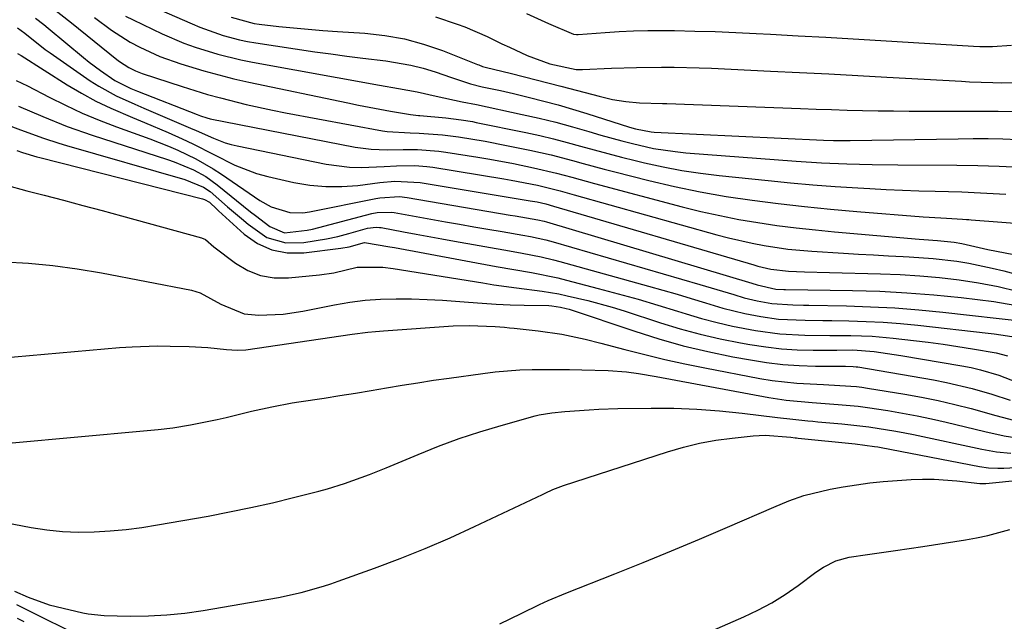
# Model space of a CAD drawing. Units: inches. Extents: x 1885017 to 1889618, y 422025 to 427378.
# Drawn here: x 1886241 to 1886422, y 424655 to 424765 of the extents above; entities that cross this region are included whole.
import ezdxf

# ---------------------------------------------------------------- set-up
doc = ezdxf.new("R2010")
doc.units = ezdxf.units.IN
doc.header["$MEASUREMENT"] = 0
doc.layers.add('7', color=7, linetype='Continuous')
doc.layers.add('8', color=7, linetype='Continuous')

msp = doc.modelspace()

# ---------------------------------------------------------------- linework, layer by layer
at = {"layer": '7', "color": 18}
for points in [[(1886259.59, 424770.45, 1708), (1886272.64, 424764.69, 1708), (1886274.06, 424764.1, 1708), (1886278.38, 424762.54, 1708), (1886281.34, 424761.74, 1708), (1886282.83, 424761.44, 1708), (1886284.34, 424761.18, 1708), (1886295.18, 424759.58, 1708), (1886298.12, 424759.16, 1708), (1886301.06, 424758.76, 1708), (1886304.01, 424758.4, 1708), (1886308.24, 424757.9, 1708), (1886312.8, 424757.13, 1708), (1886315.04, 424756.55, 1708), (1886317.25, 424755.87, 1708), (1886320.24, 424754.83, 1708), (1886323.76, 424753.68, 1708), (1886325.91, 424753.14, 1708), (1886329.27, 424752.44, 1708), (1886331.67, 424751.89, 1708), (1886334.58, 424751.19, 1708), (1886337.22, 424750.52, 1708), (1886339.85, 424749.82, 1708), (1886342.46, 424749.06, 1708), (1886345.07, 424748.26, 1708), (1886352.92, 424745.75, 1708), (1886354.04, 424745.42, 1708), (1886356.9, 424744.87, 1708), (1886357.48, 424744.83, 1708), (1886388.53, 424743.36, 1708), (1886390.38, 424743.3, 1708), (1886393.45, 424743.29, 1708), (1886413.26, 424743.61, 1708), (1886415.99, 424743.63, 1708), (1886418.73, 424743.63, 1708), (1886421.46, 424743.57, 1708), (1886424.19, 424743.49, 1708)], [(1886246.62, 424767.93, 1714), (1886250.5, 424764.88, 1714), (1886258.82, 424758.17, 1714), (1886259.35, 424757.77, 1714), (1886261.04, 424756.68, 1714), (1886262.24, 424756.08, 1714), (1886262.86, 424755.83, 1714), (1886263.49, 424755.61, 1714), (1886270.82, 424753.2, 1714), (1886275.5, 424751.75, 1714), (1886277.86, 424751.09, 1714), (1886282.6, 424749.89, 1714), (1886287.39, 424748.84, 1714), (1886289.79, 424748.37, 1714), (1886307.6, 424745.08, 1714), (1886308.44, 424744.95, 1714), (1886312.65, 424744.67, 1714), (1886314.34, 424744.6, 1714), (1886318.61, 424744.34, 1714), (1886321.57, 424743.96, 1714), (1886326.44, 424743.15, 1714), (1886330.33, 424742.39, 1714), (1886334.61, 424741.51, 1714), (1886338.55, 424740.62, 1714), (1886342.45, 424739.6, 1714), (1886344.4, 424739.06, 1714), (1886348.29, 424738.01, 1714), (1886350.25, 424737.51, 1714), (1886356.49, 424735.93, 1714), (1886361.19, 424734.82, 1714), (1886365.91, 424733.83, 1714), (1886370.66, 424733.01, 1714), (1886375.43, 424732.3, 1714), (1886380.23, 424731.71, 1714), (1886385.02, 424731.16, 1714), (1886389.83, 424730.68, 1714), (1886394.64, 424730.26, 1714), (1886406.84, 424729.26, 1714), (1886407.9, 424729.18, 1714), (1886411.09, 424729, 1714), (1886414.02, 424728.86, 1714), (1886414.81, 424728.8, 1714), (1886415.21, 424728.77, 1714), (1886415.61, 424728.74, 1714), (1886437.35, 424727.08, 1714)], [(1886243.89, 424765.76, 1716), (1886245.45, 424764.55, 1716), (1886246.21, 424763.93, 1716), (1886252.75, 424758.5, 1716), (1886253.76, 424757.69, 1716), (1886255.83, 424756.12, 1716), (1886258.49, 424754.29, 1716), (1886261.42, 424752.83, 1716), (1886262.64, 424752.34, 1716), (1886273.59, 424748.05, 1716), (1886274.17, 424747.82, 1716), (1886275.36, 424747.41, 1716), (1886275.96, 424747.26, 1716), (1886302.6, 424742.08, 1716), (1886305.51, 424741.67, 1716), (1886308.44, 424741.57, 1716), (1886311.39, 424741.61, 1716), (1886314.01, 424741.6, 1716), (1886317.92, 424741.33, 1716), (1886319.22, 424741.15, 1716), (1886325.11, 424740.2, 1716), (1886327.29, 424739.83, 1716), (1886331.64, 424739.03, 1716), (1886335.31, 424738.29, 1716), (1886339.53, 424737.3, 1716), (1886342.32, 424736.54, 1716), (1886346.5, 424735.4, 1716), (1886362.58, 424731.12, 1716), (1886366.02, 424730.26, 1716), (1886369.48, 424729.48, 1716), (1886372.97, 424728.8, 1716), (1886376.47, 424728.2, 1716), (1886379.98, 424727.7, 1716), (1886383.5, 424727.24, 1716), (1886387.04, 424726.85, 1716), (1886390.57, 424726.51, 1716), (1886406.11, 424725.19, 1716), (1886406.95, 424725.12, 1716), (1886409.44, 424724.94, 1716), (1886412.5, 424724.63, 1716), (1886413.9, 424724.39, 1716), (1886418.68, 424723.29, 1716), (1886423.49, 424722.37, 1716)], [(1886254.75, 424765.85, 1712), (1886257.87, 424763.53, 1712), (1886261.29, 424761.36, 1712), (1886263.06, 424760.39, 1712), (1886266.74, 424758.7, 1712), (1886270.56, 424757.33, 1712), (1886274.83, 424756.06, 1712), (1886277.57, 424755.31, 1712), (1886280.32, 424754.63, 1712), (1886283.09, 424754.01, 1712), (1886301.22, 424750.17, 1712), (1886303.17, 424749.77, 1712), (1886307.09, 424749.01, 1712), (1886309.05, 424748.66, 1712), (1886312.73, 424748.03, 1712), (1886313.73, 424747.91, 1712), (1886314.23, 424747.87, 1712), (1886314.48, 424747.85, 1712), (1886319.23, 424747.43, 1712), (1886322.03, 424747.09, 1712), (1886324.12, 424746.74, 1712), (1886324.81, 424746.6, 1712), (1886333.92, 424744.73, 1712), (1886336.45, 424744.18, 1712), (1886338.97, 424743.59, 1712), (1886341.47, 424742.94, 1712), (1886343.96, 424742.26, 1712), (1886346.46, 424741.56, 1712), (1886348.95, 424740.88, 1712), (1886351.46, 424740.24, 1712), (1886353.97, 424739.62, 1712), (1886355.71, 424739.2, 1712), (1886359.1, 424738.45, 1712), (1886362.51, 424737.8, 1712), (1886365.94, 424737.28, 1712), (1886369.39, 424736.85, 1712), (1886378.35, 424735.91, 1712), (1886382.46, 424735.51, 1712), (1886386.57, 424735.15, 1712), (1886390.69, 424734.84, 1712), (1886394.81, 424734.57, 1712), (1886397.06, 424734.44, 1712), (1886400.06, 424734.28, 1712), (1886403.06, 424734.15, 1712), (1886406.06, 424734.05, 1712), (1886409.06, 424733.97, 1712), (1886413.9, 424733.86, 1712), (1886417.37, 424733.7, 1712), (1886422, 424733.4, 1712)], [(1886279.8, 424765.93, 1706), (1886284.07, 424764.74, 1706), (1886284.95, 424764.62, 1706), (1886288.55, 424764.22, 1706), (1886291.24, 424763.94, 1706), (1886293.93, 424763.69, 1706), (1886296.63, 424763.47, 1706), (1886299.33, 424763.28, 1706), (1886304.37, 424762.96, 1706), (1886308.02, 424762.56, 1706), (1886311.62, 424761.93, 1706), (1886315.14, 424760.97, 1706), (1886318.62, 424759.78, 1706), (1886325.03, 424757.25, 1706), (1886325.26, 424757.16, 1706), (1886325.95, 424756.89, 1706), (1886326.42, 424756.73, 1706), (1886331.26, 424755.55, 1706), (1886335.81, 424754.43, 1706), (1886340.35, 424753.25, 1706), (1886343.37, 424752.45, 1706), (1886347.35, 424751.39, 1706), (1886349.8, 424750.82, 1706), (1886352.28, 424750.42, 1706), (1886354.78, 424750.17, 1706), (1886358.96, 424750.1, 1706), (1886359.79, 424750.07, 1706), (1886384.34, 424749.14, 1706), (1886387.18, 424749.04, 1706), (1886390.03, 424748.95, 1706), (1886392.87, 424748.87, 1706), (1886395.72, 424748.8, 1706), (1886398.57, 424748.75, 1706), (1886401.41, 424748.71, 1706), (1886404.26, 424748.69, 1706), (1886407.1, 424748.68, 1706), (1886413.47, 424748.68, 1706), (1886417.02, 424748.67, 1706), (1886420.58, 424748.64, 1706), (1886424.14, 424748.58, 1706)], [(1886317.31, 424765.99, 1704), (1886321.3, 424764.66, 1704), (1886322.71, 424764.15, 1704), (1886326.82, 424762.35, 1704), (1886329.52, 424761.03, 1704), (1886330.88, 424760.39, 1704), (1886334.17, 424758.89, 1704), (1886338.3, 424757.37, 1704), (1886343.14, 424756.3, 1704), (1886344.31, 424756.29, 1704), (1886349.64, 424756.53, 1704), (1886354.23, 424756.68, 1704), (1886358.82, 424756.75, 1704), (1886361.12, 424756.74, 1704), (1886365.71, 424756.63, 1704), (1886368, 424756.54, 1704), (1886378.8, 424756.02, 1704), (1886384.15, 424755.76, 1704), (1886389.49, 424755.49, 1704), (1886394.83, 424755.21, 1704), (1886400.17, 424754.92, 1704), (1886413.88, 424754.16, 1704), (1886415.32, 424754.08, 1704), (1886419.63, 424753.92, 1704), (1886421.18, 424753.89, 1704), (1886425.14, 424753.93, 1704)], [(1886334, 424766.57, 1702), (1886338.06, 424764.74, 1702), (1886342.67, 424762.8, 1702), (1886343.22, 424762.74, 1702), (1886343.49, 424762.74, 1702), (1886348.44, 424763.13, 1702), (1886351.05, 424763.31, 1702), (1886353.67, 424763.43, 1702), (1886356.28, 424763.48, 1702), (1886361.17, 424763.45, 1702), (1886364.92, 424763.38, 1702), (1886368.67, 424763.27, 1702), (1886372.42, 424763.12, 1702), (1886376.17, 424762.94, 1702), (1886378.81, 424762.8, 1702), (1886383.87, 424762.52, 1702), (1886388.94, 424762.24, 1702), (1886394, 424761.94, 1702), (1886399.07, 424761.63, 1702), (1886416.08, 424760.58, 1702), (1886417.24, 424760.53, 1702), (1886419.56, 424760.53, 1702), (1886423.03, 424760.8, 1702)], [(1886240.6, 424763.99, 1718), (1886241.93, 424763, 1718), (1886245.7, 424760, 1718), (1886246.59, 424759.37, 1718), (1886253.97, 424754.25, 1718), (1886255.52, 424753.25, 1718), (1886258.74, 424751.46, 1718), (1886262.12, 424749.94, 1718), (1886263.82, 424749.21, 1718), (1886267.22, 424747.76, 1718), (1886272.36, 424745.57, 1718), (1886273.41, 424745.12, 1718), (1886276.57, 424743.7, 1718), (1886278.7, 424742.86, 1718), (1886279.8, 424742.54, 1718), (1886280.92, 424742.27, 1718), (1886297.26, 424738.94, 1718), (1886301.53, 424738.37, 1718), (1886303.68, 424738.31, 1718), (1886307.93, 424738.52, 1718), (1886310.17, 424738.64, 1718), (1886313.53, 424738.68, 1718), (1886315.75, 424738.51, 1718), (1886316.86, 424738.36, 1718), (1886329.89, 424736.22, 1718), (1886331.2, 424736, 1718), (1886336.02, 424735.06, 1718), (1886340.23, 424734.02, 1718), (1886341.91, 424733.55, 1718), (1886342.75, 424733.32, 1718), (1886368.98, 424725.96, 1718), (1886371.13, 424725.4, 1718), (1886375.44, 424724.42, 1718), (1886377.62, 424724, 1718), (1886382, 424723.36, 1718), (1886386.41, 424722.95, 1718), (1886392.22, 424722.58, 1718), (1886394.96, 424722.41, 1718), (1886397.7, 424722.26, 1718), (1886400.44, 424722.11, 1718), (1886403.18, 424721.98, 1718), (1886404.27, 424721.93, 1718), (1886408.65, 424721.62, 1718), (1886413.02, 424721.11, 1718), (1886415.18, 424720.76, 1718), (1886419.48, 424719.87, 1718), (1886421.61, 424719.33, 1718), (1886438.04, 424714.87, 1718)], [(1886240.35, 424754.29, 1722), (1886242.43, 424753.31, 1722), (1886246.4, 424751.26, 1722), (1886249.43, 424749.74, 1722), (1886252.49, 424748.31, 1722), (1886255.61, 424747.01, 1722), (1886258.77, 424745.8, 1722), (1886264.91, 424743.59, 1722), (1886268.34, 424742.26, 1722), (1886270.02, 424741.53, 1722), (1886273.32, 424739.92, 1722), (1886276.5, 424738.09, 1722), (1886278.04, 424737.09, 1722), (1886285.08, 424732.28, 1722), (1886287.17, 424731.1, 1722), (1886290.62, 424730.07, 1722), (1886292.98, 424730.01, 1722), (1886294.17, 424730.16, 1722), (1886306.36, 424732.65, 1722), (1886307.08, 424732.78, 1722), (1886310.69, 424732.98, 1722), (1886312.13, 424732.81, 1722), (1886331.05, 424729.58, 1722), (1886331.93, 424729.43, 1722), (1886336.08, 424728.74, 1722), (1886337.24, 424728.49, 1722), (1886337.69, 424728.36, 1722), (1886375.41, 424717.08, 1722), (1886376.36, 424716.79, 1722), (1886379.76, 424715.97, 1722), (1886381.25, 424715.92, 1722), (1886381.54, 424715.91, 1722), (1886393.85, 424715.74, 1722), (1886398.85, 424715.59, 1722), (1886403.84, 424715.34, 1722), (1886408.81, 424714.93, 1722), (1886413.79, 424714.43, 1722), (1886419.79, 424713.72, 1722), (1886423.67, 424713.05, 1722)], [(1886240.78, 424749.57, 1724), (1886245.25, 424747.69, 1724), (1886249.74, 424745.84, 1724), (1886254.31, 424744.24, 1724), (1886268.13, 424739.81, 1724), (1886269.35, 424739.39, 1724), (1886272.91, 424737.9, 1724), (1886275.15, 424736.65, 1724), (1886277.24, 424735.15, 1724), (1886283.38, 424730.17, 1724), (1886284.26, 424729.48, 1724), (1886286.95, 424727.48, 1724), (1886289.59, 424726.34, 1724), (1886293.76, 424726.8, 1724), (1886294.74, 424727.03, 1724), (1886305.61, 424729.87, 1724), (1886306.63, 424730.08, 1724), (1886309.24, 424730.11, 1724), (1886309.75, 424730.04, 1724), (1886319.15, 424728.37, 1724), (1886321.75, 424727.91, 1724), (1886324.36, 424727.45, 1724), (1886326.96, 424727, 1724), (1886329.57, 424726.55, 1724), (1886333.38, 424725.9, 1724), (1886334.78, 424725.64, 1724), (1886337.55, 424725.03, 1724), (1886338.93, 424724.66, 1724), (1886365.84, 424716.83, 1724), (1886368.95, 424715.92, 1724), (1886372.06, 424714.98, 1724), (1886373.99, 424714.42, 1724), (1886376.38, 424713.84, 1724), (1886379.06, 424713.35, 1724), (1886382.92, 424713.1, 1724), (1886384.86, 424713.06, 1724), (1886385.83, 424713.05, 1724), (1886392.76, 424712.91, 1724), (1886397.18, 424712.77, 1724), (1886401.61, 424712.54, 1724), (1886406.02, 424712.2, 1724), (1886410.43, 424711.77, 1724), (1886425.67, 424710.07, 1724)], [(1886238.38, 424746.27, 1726), (1886241.18, 424745.24, 1726), (1886245.37, 424743.69, 1726), (1886248.2, 424742.76, 1726), (1886249.63, 424742.34, 1726), (1886271.34, 424736.14, 1726), (1886274.77, 424734.74, 1726), (1886275.99, 424733.92, 1726), (1886279.16, 424731.13, 1726), (1886281.69, 424728.99, 1726), (1886282.97, 424727.94, 1726), (1886286.36, 424725.5, 1726), (1886289.86, 424724.47, 1726), (1886293.15, 424724.58, 1726), (1886297.31, 424725.2, 1726), (1886299.37, 424725.65, 1726), (1886301.41, 424726.18, 1726), (1886304.85, 424727.16, 1726), (1886306.43, 424727.37, 1726), (1886307.06, 424727.33, 1726), (1886307.38, 424727.28, 1726), (1886311.45, 424726.53, 1726), (1886313.79, 424726.1, 1726), (1886318.49, 424725.25, 1726), (1886320.84, 424724.82, 1726), (1886330.92, 424723.02, 1726), (1886333.24, 424722.6, 1726), (1886336.71, 424721.92, 1726), (1886339.01, 424721.37, 1726), (1886340.15, 424721.07, 1726), (1886356.44, 424716.53, 1726), (1886359.05, 424715.79, 1726), (1886361.66, 424715.04, 1726), (1886364.26, 424714.26, 1726), (1886366.86, 424713.46, 1726), (1886370.07, 424712.51, 1726), (1886374.12, 424711.52, 1726), (1886377.06, 424710.95, 1726), (1886380.29, 424710.5, 1726), (1886385.17, 424710.3, 1726), (1886388.44, 424710.25, 1726), (1886390.08, 424710.22, 1726), (1886393.16, 424710.17, 1726), (1886396.34, 424710.08, 1726), (1886399.51, 424709.92, 1726), (1886402.68, 424709.67, 1726), (1886405.84, 424709.37, 1726), (1886418.78, 424707.92, 1726), (1886419.84, 424707.8, 1726), (1886424.33, 424707.14, 1726)], [(1886240.48, 424741.45, 1728), (1886241.53, 424741.09, 1728), (1886244.17, 424740.28, 1728), (1886244.7, 424740.13, 1728), (1886274.54, 424732.58, 1728), (1886274.93, 424732.46, 1728), (1886275.82, 424731.97, 1728), (1886277.2, 424730.66, 1728), (1886277.51, 424730.37, 1728), (1886282.21, 424726.1, 1728), (1886284.67, 424724.4, 1728), (1886287.29, 424723.18, 1728), (1886290.13, 424722.67, 1728), (1886293.13, 424722.64, 1728), (1886299.98, 424723.49, 1728), (1886301.45, 424723.73, 1728), (1886304.31, 424724.53, 1728), (1886308.97, 424723.77, 1728), (1886309.81, 424723.61, 1728), (1886328.47, 424720.16, 1728), (1886331.7, 424719.58, 1728), (1886334.94, 424719.02, 1728), (1886339.76, 424718.04, 1728), (1886341.35, 424717.65, 1728), (1886347.2, 424716.13, 1728), (1886350.85, 424715.16, 1728), (1886354.5, 424714.14, 1728), (1886358.12, 424713.07, 1728), (1886361.73, 424711.95, 1728), (1886363.33, 424711.45, 1728), (1886366.15, 424710.61, 1728), (1886368.99, 424709.85, 1728), (1886371.85, 424709.2, 1728), (1886376.03, 424708.39, 1728), (1886380.55, 424707.77, 1728), (1886385.1, 424707.54, 1728), (1886389.68, 424707.51, 1728), (1886393.57, 424707.48, 1728), (1886397.45, 424707.34, 1728), (1886401.33, 424707, 1728), (1886405.05, 424706.57, 1728), (1886407.76, 424706.24, 1728), (1886410.48, 424705.88, 1728), (1886413.18, 424705.48, 1728), (1886415.89, 424705.06, 1728), (1886420.2, 424704.32, 1728), (1886422.29, 424703.73, 1728)], [(1886238.16, 424721.02, 1732), (1886242.65, 424720.74, 1732), (1886247.12, 424720.32, 1732), (1886251.57, 424719.71, 1732), (1886256.01, 424718.96, 1732), (1886272.52, 424715.8, 1732), (1886274.16, 424715.32, 1732), (1886277.93, 424713.25, 1732), (1886282.22, 424711.48, 1732), (1886284.93, 424711.19, 1732), (1886289.38, 424711.4, 1732), (1886292.95, 424711.94, 1732), (1886298.79, 424713.11, 1732), (1886301.6, 424713.59, 1732), (1886304.41, 424713.95, 1732), (1886307.24, 424714.14, 1732), (1886310.09, 424714.23, 1732), (1886312.94, 424714.19, 1732), (1886315.78, 424714.1, 1732), (1886318.63, 424713.95, 1732), (1886323.37, 424713.58, 1732), (1886325.91, 424713.39, 1732), (1886328.47, 424713.23, 1732), (1886331.02, 424713.13, 1732), (1886333.57, 424713.06, 1732), (1886338.11, 424712.97, 1732), (1886338.69, 424712.94, 1732), (1886340.27, 424712.7, 1732), (1886341.31, 424712.45, 1732), (1886341.83, 424712.29, 1732), (1886353.88, 424708.26, 1732), (1886358.33, 424706.87, 1732), (1886362.8, 424705.61, 1732), (1886367.33, 424704.54, 1732), (1886371.89, 424703.59, 1732), (1886375.13, 424702.99, 1732), (1886378.1, 424702.52, 1732), (1886381.09, 424702.16, 1732), (1886384.08, 424701.96, 1732), (1886387.09, 424701.86, 1732), (1886392.55, 424701.85, 1732), (1886393.98, 424701.81, 1732), (1886394.55, 424701.75, 1732), (1886394.83, 424701.7, 1732), (1886408.71, 424699.33, 1732), (1886411.1, 424698.88, 1732), (1886415.83, 424697.75, 1732), (1886419.41, 424696.7, 1732), (1886422.81, 424695.6, 1732)], [(1886223.47, 424702.1, 1734), (1886259.34, 424705.26, 1734), (1886261.65, 424705.42, 1734), (1886266.28, 424705.56, 1734), (1886268.6, 424705.54, 1734), (1886272.1, 424705.44, 1734), (1886275.53, 424705.26, 1734), (1886278.96, 424704.9, 1734), (1886280.94, 424704.76, 1734), (1886282.52, 424704.87, 1734), (1886302.03, 424707.71, 1734), (1886304.9, 424708.08, 1734), (1886306.34, 424708.22, 1734), (1886307.78, 424708.34, 1734), (1886320.55, 424709.23, 1734), (1886323.53, 424709.33, 1734), (1886328.25, 424709.14, 1734), (1886330, 424708.99, 1734), (1886330.88, 424708.9, 1734), (1886331.75, 424708.81, 1734), (1886336.18, 424708.33, 1734), (1886340.52, 424707.71, 1734), (1886344.82, 424706.81, 1734), (1886347.66, 424706.1, 1734), (1886352.1, 424704.9, 1734), (1886355.75, 424703.97, 1734), (1886359.41, 424703.08, 1734), (1886363.09, 424702.28, 1734), (1886366.78, 424701.53, 1734), (1886376.84, 424699.61, 1734), (1886379.1, 424699.23, 1734), (1886383.65, 424698.71, 1734), (1886388.51, 424698.46, 1734), (1886391.55, 424698.32, 1734), (1886394.59, 424698.1, 1734), (1886395.6, 424697.97, 1734), (1886396.6, 424697.82, 1734), (1886403.48, 424696.69, 1734), (1886406.54, 424696.14, 1734), (1886409.59, 424695.52, 1734), (1886412.62, 424694.82, 1734), (1886415.63, 424694.05, 1734), (1886420.19, 424692.81, 1734), (1886424.55, 424691.63, 1734)], [(1886215.48, 424685.58, 1736), (1886263.76, 424689.95, 1736), (1886266.43, 424690.21, 1736), (1886269.1, 424690.53, 1736), (1886272.38, 424691.08, 1736), (1886277.28, 424692.06, 1736), (1886278.9, 424692.44, 1736), (1886283.57, 424693.57, 1736), (1886287.29, 424694.4, 1736), (1886291.02, 424695.09, 1736), (1886292.27, 424695.29, 1736), (1886296.9, 424695.99, 1736), (1886299.77, 424696.44, 1736), (1886302.63, 424696.9, 1736), (1886305.5, 424697.38, 1736), (1886308.36, 424697.87, 1736), (1886311.22, 424698.36, 1736), (1886314.09, 424698.82, 1736), (1886316.96, 424699.26, 1736), (1886319.83, 424699.67, 1736), (1886325.99, 424700.53, 1736), (1886328.26, 424700.8, 1736), (1886332.8, 424701.15, 1736), (1886335.07, 424701.22, 1736), (1886339.63, 424701.24, 1736), (1886341.91, 424701.22, 1736), (1886344.19, 424701.18, 1736), (1886349.03, 424701.07, 1736), (1886352.35, 424700.83, 1736), (1886354.56, 424700.5, 1736), (1886357.85, 424699.93, 1736), (1886378.49, 424696.11, 1736), (1886381.66, 424695.61, 1736), (1886386.45, 424695.17, 1736), (1886391.25, 424694.81, 1736), (1886394.91, 424694.48, 1736), (1886396.62, 424694.26, 1736), (1886400.32, 424693.69, 1736), (1886403.02, 424693.23, 1736), (1886405.7, 424692.73, 1736), (1886408.38, 424692.17, 1736), (1886411.04, 424691.56, 1736), (1886418.14, 424689.85, 1736), (1886421.69, 424689.07, 1736), (1886425.27, 424688.49, 1736)], [(1886230.61, 424674.64, 1738), (1886243.09, 424672.25, 1738), (1886245.98, 424671.81, 1738), (1886248.87, 424671.5, 1738), (1886251.78, 424671.39, 1738), (1886254.7, 424671.43, 1738), (1886257.62, 424671.62, 1738), (1886260.53, 424671.88, 1738), (1886263.43, 424672.26, 1738), (1886266.32, 424672.71, 1738), (1886275.58, 424674.34, 1738), (1886279.53, 424675.09, 1738), (1886283.46, 424675.89, 1738), (1886287.38, 424676.78, 1738), (1886291.29, 424677.73, 1738), (1886295.91, 424678.9, 1738), (1886297.49, 424679.33, 1738), (1886300.62, 424680.28, 1738), (1886305.24, 424681.95, 1738), (1886306.76, 424682.55, 1738), (1886308.27, 424683.18, 1738), (1886314.14, 424685.65, 1738), (1886317.88, 424687.15, 1738), (1886321.66, 424688.55, 1738), (1886325.49, 424689.81, 1738), (1886329.36, 424690.96, 1738), (1886335.62, 424692.71, 1738), (1886336.38, 424692.9, 1738), (1886338.7, 424693.29, 1738), (1886341.05, 424693.51, 1738), (1886345.53, 424693.86, 1738), (1886347.29, 424693.96, 1738), (1886350.8, 424694.07, 1738), (1886356.9, 424694.14, 1738), (1886361.09, 424694.11, 1738), (1886365.28, 424693.97, 1738), (1886369.46, 424693.65, 1738), (1886373.63, 424693.23, 1738), (1886380.12, 424692.43, 1738), (1886382.88, 424692.11, 1738), (1886385.65, 424691.83, 1738), (1886386.58, 424691.74, 1738), (1886387.5, 424691.66, 1738), (1886391.92, 424691.27, 1738), (1886396.88, 424690.72, 1738), (1886401.82, 424689.94, 1738), (1886403.45, 424689.63, 1738), (1886405.08, 424689.29, 1738), (1886417.62, 424686.6, 1738), (1886420.27, 424686.13, 1738), (1886422.94, 424685.86, 1738)], [(1886329.14, 424654.57, 1742), (1886333.02, 424656.43, 1742), (1886336.44, 424658.09, 1742), (1886338.03, 424658.81, 1742), (1886341.25, 424660.16, 1742), (1886350.21, 424663.71, 1742), (1886355.41, 424665.79, 1742), (1886360.61, 424667.92, 1742), (1886365.78, 424670.08, 1742), (1886370.94, 424672.29, 1742), (1886379.41, 424675.95, 1742), (1886382.16, 424677.1, 1742), (1886384.95, 424678.11, 1742), (1886389.75, 424679.24, 1742), (1886392.17, 424679.71, 1742), (1886397.05, 424680.42, 1742), (1886399.5, 424680.65, 1742), (1886404.62, 424681.02, 1742), (1886406.72, 424681.11, 1742), (1886408.82, 424681.12, 1742), (1886413.01, 424680.8, 1742), (1886417.2, 424680.28, 1742), (1886418.35, 424680.3, 1742), (1886437.09, 424682.18, 1742)], [(1886353.9, 424647.1, 1744), (1886373.9, 424655.83, 1744), (1886376.51, 424657.07, 1744), (1886379.05, 424658.43, 1744), (1886381.49, 424659.96, 1744), (1886383.86, 424661.6, 1744), (1886387.15, 424664.03, 1744), (1886388.55, 424664.98, 1744), (1886390.81, 424666.14, 1744), (1886393.25, 424666.79, 1744), (1886396.64, 424667.27, 1744), (1886399.18, 424667.63, 1744), (1886401.72, 424668, 1744), (1886404.26, 424668.38, 1744), (1886406.79, 424668.77, 1744), (1886414.57, 424669.96, 1744), (1886416.63, 424670.32, 1744), (1886418.68, 424670.76, 1744), (1886422.71, 424671.89, 1744)], [(1886240.43, 424658.09, 1742), (1886241.13, 424657.73, 1742), (1886253.48, 424651.62, 1742)], [(1886240.56, 424655.61, 1744), (1886241.76, 424654.95, 1744)]]:
    msp.add_polyline3d(points, dxfattribs=at)
at = {"layer": '8', "color": 18}
for points in [[(1886260.46, 424766.1, 1710), (1886261.81, 424765.41, 1710), (1886267.13, 424762.88, 1710), (1886271.14, 424761.15, 1710), (1886273.19, 424760.4, 1710), (1886277.36, 424759.11, 1710), (1886281.6, 424758.08, 1710), (1886283.74, 424757.65, 1710), (1886307.05, 424753.42, 1710), (1886310.51, 424752.82, 1710), (1886313.96, 424752.23, 1710), (1886317.46, 424751.41, 1710), (1886322.19, 424750.37, 1710), (1886324.88, 424749.87, 1710), (1886333.26, 424748.06, 1710), (1886336.33, 424747.36, 1710), (1886339.39, 424746.62, 1710), (1886342.44, 424745.8, 1710), (1886345.47, 424744.94, 1710), (1886347.68, 424744.28, 1710), (1886351.53, 424743.2, 1710), (1886353.46, 424742.71, 1710), (1886357.36, 424741.84, 1710), (1886361.29, 424741.24, 1710), (1886363.28, 424741.04, 1710), (1886383.49, 424739.5, 1710), (1886388.15, 424739.19, 1710), (1886392.82, 424738.97, 1710), (1886397.49, 424738.85, 1710), (1886402.17, 424738.8, 1710), (1886413.02, 424738.78, 1710), (1886416.89, 424738.72, 1710), (1886420.76, 424738.58, 1710), (1886424.62, 424738.37, 1710)], [(1886240.63, 424759.26, 1720), (1886241.29, 424758.86, 1720), (1886249.74, 424753.51, 1720), (1886252.34, 424751.96, 1720), (1886254.99, 424750.5, 1720), (1886257.72, 424749.2, 1720), (1886261.73, 424747.5, 1720), (1886263.92, 424746.6, 1720), (1886268.27, 424744.74, 1720), (1886270.8, 424743.61, 1720), (1886272.76, 424742.68, 1720), (1886276.63, 424740.73, 1720), (1886280.47, 424738.73, 1720), (1886284.48, 424737.2, 1720), (1886286.57, 424736.65, 1720), (1886291.33, 424735.59, 1720), (1886294.25, 424735.1, 1720), (1886297.17, 424734.81, 1720), (1886300.11, 424734.83, 1720), (1886303.06, 424735.04, 1720), (1886307.13, 424735.55, 1720), (1886309.89, 424735.8, 1720), (1886314.5, 424735.58, 1720), (1886334.67, 424732.23, 1720), (1886335.1, 424732.15, 1720), (1886335.98, 424731.99, 1720), (1886337.58, 424731.64, 1720), (1886338.98, 424731.25, 1720), (1886375.72, 424720.44, 1720), (1886376.5, 424720.22, 1720), (1886378.88, 424719.67, 1720), (1886382.11, 424719.29, 1720), (1886385.05, 424719.18, 1720), (1886389.63, 424719.04, 1720), (1886398.97, 424718.81, 1720), (1886402.59, 424718.66, 1720), (1886406.21, 424718.44, 1720), (1886409.82, 424718.1, 1720), (1886413.43, 424717.7, 1720), (1886417.01, 424717.15, 1720), (1886420.57, 424716.48, 1720), (1886424.09, 424715.64, 1720)], [(1886238.36, 424735.11, 1730), (1886242.3, 424734.06, 1730), (1886245.48, 424733.23, 1730), (1886249.05, 424732.3, 1730), (1886252.61, 424731.35, 1730), (1886256.17, 424730.4, 1730), (1886259.72, 424729.44, 1730), (1886274.36, 424725.44, 1730), (1886275.11, 424725.12, 1730), (1886276.67, 424723.76, 1730), (1886280.64, 424720.75, 1730), (1886282.88, 424719.43, 1730), (1886285.22, 424718.48, 1730), (1886287.72, 424718.08, 1730), (1886290.32, 424718.04, 1730), (1886296.04, 424718.62, 1730), (1886298.69, 424719, 1730), (1886302.96, 424720.02, 1730), (1886307.66, 424720.02, 1730), (1886309.54, 424719.76, 1730), (1886325.99, 424717.12, 1730), (1886328.06, 424716.8, 1730), (1886332.21, 424716.22, 1730), (1886336.92, 424715.62, 1730), (1886339.96, 424715.1, 1730), (1886341.47, 424714.79, 1730), (1886345.26, 424713.9, 1730), (1886349.75, 424712.67, 1730), (1886351.97, 424711.98, 1730), (1886358.6, 424709.83, 1730), (1886362.24, 424708.73, 1730), (1886365.89, 424707.73, 1730), (1886369.59, 424706.88, 1730), (1886373.31, 424706.13, 1730), (1886375.04, 424705.82, 1730), (1886377.93, 424705.38, 1730), (1886380.81, 424705.05, 1730), (1886383.72, 424704.87, 1730), (1886386.63, 424704.8, 1730), (1886391, 424704.81, 1730), (1886393.94, 424704.82, 1730), (1886397.85, 424704.53, 1730), (1886402.72, 424703.83, 1730), (1886413.92, 424701.93, 1730), (1886415.65, 424701.6, 1730), (1886417.36, 424701.2, 1730), (1886420.73, 424700.18, 1730), (1886424.01, 424698.9, 1730)], [(1886240.08, 424660.56, 1740), (1886242.57, 424659.44, 1740), (1886246.41, 424658.06, 1740), (1886247.73, 424657.71, 1740), (1886252.6, 424656.57, 1740), (1886253.58, 424656.38, 1740), (1886256.54, 424656.08, 1740), (1886261.28, 424655.98, 1740), (1886264.64, 424656.01, 1740), (1886268, 424656.17, 1740), (1886271.33, 424656.52, 1740), (1886274.66, 424657, 1740), (1886288.48, 424659.41, 1740), (1886292.67, 424660.3, 1740), (1886296.79, 424661.47, 1740), (1886298.14, 424661.91, 1740), (1886299.49, 424662.38, 1740), (1886306.16, 424664.77, 1740), (1886310.82, 424666.52, 1740), (1886315.43, 424668.36, 1740), (1886319.99, 424670.33, 1740), (1886324.51, 424672.39, 1740), (1886336.95, 424678.3, 1740), (1886337.43, 424678.52, 1740), (1886338.86, 424679.19, 1740), (1886340.32, 424679.78, 1740), (1886340.82, 424679.95, 1740), (1886359.9, 424686.15, 1740), (1886362.82, 424687, 1740), (1886365.77, 424687.72, 1740), (1886368.76, 424688.25, 1740), (1886371.77, 424688.65, 1740), (1886375.63, 424689.04, 1740), (1886377.85, 424689.16, 1740), (1886382.54, 424688.81, 1740), (1886383.33, 424688.71, 1740), (1886383.6, 424688.69, 1740), (1886383.86, 424688.66, 1740), (1886394.37, 424687.6, 1740), (1886397.92, 424687.13, 1740), (1886398.51, 424687.03, 1740), (1886399.09, 424686.92, 1740), (1886417.18, 424683.43, 1740), (1886418.84, 424683.2, 1740), (1886420.51, 424683.12, 1740), (1886421.07, 424683.13, 1740), (1886421.63, 424683.15, 1740), (1886435.16, 424683.84, 1740)]]:
    msp.add_polyline3d(points, dxfattribs=at)

doc.saveas('drawing.dxf')
